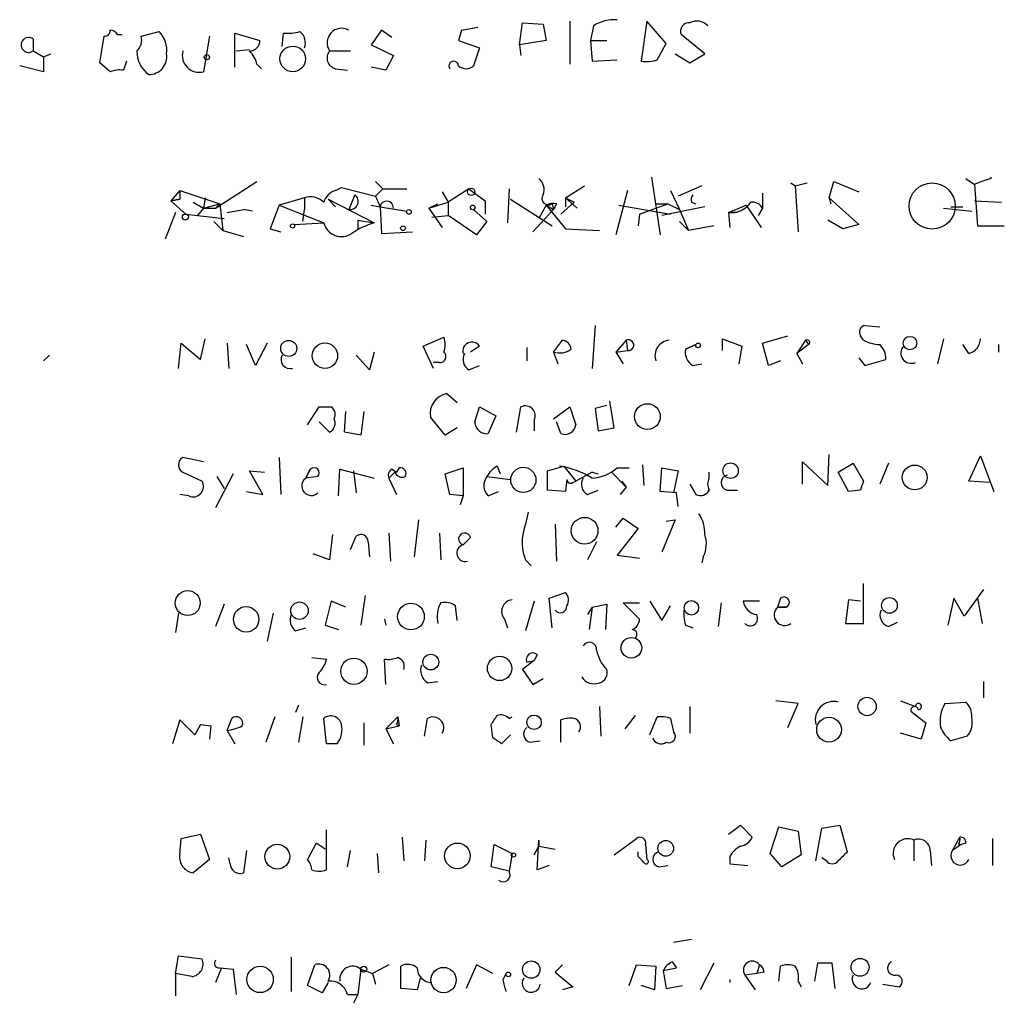
# Model space of a CAD drawing. Extents: x 6 to 18784, y -131989 to 3598.
# Drawn here: x 964 to 1020, y 2889 to 2946 of the extents above; entities that cross this region are included whole.
import ezdxf

# ---------------------------------------------------------------- set-up
doc = ezdxf.new("R2010")
doc.units = 0
doc.header["$MEASUREMENT"] = 0
doc.layers.add('MAIN', color=5, linetype='CONTINUOUS')

msp = doc.modelspace()

# ---------------------------------------------------------------- linework, layer by layer
at = {"layer": 'MAIN'}
for p, q in [((992.5473, 2944.137), (992.7167, 2945.407)), ((992.7167, 2945.407), (993.902, 2945.3224)), ((993.902, 2945.3224), (994.0713, 2944.391)), ((995.426, 2945.4917), (995.426, 2943.0364)), ((999.8287, 2945.4917), (999.49, 2943.2057)), ((1000.9293, 2944.2217), (999.8287, 2945.4917)), ((970.9573, 2944.645), (971.9733, 2944.899)), ((976.2913, 2942.867), (976.2913, 2944.8144)), ((976.2913, 2944.8144), (977.7307, 2944.391)), ((979.0007, 2944.0524), (979.0853, 2944.8144)), ((984.6733, 2944.9837), (984.0807, 2944.137)), ((985.266, 2944.5604), (984.6733, 2944.9837)), ((989.2453, 2944.9837), (989.076, 2944.391)), ((989.2453, 2944.9837), (990.1767, 2945.153)), ((996.7807, 2945.2377), (996.6113, 2944.391)), ((964.7767, 2944.4757), (964.7767, 2943.7984)), ((968.5867, 2943.121), (968.8407, 2944.645)), ((969.6027, 2944.7297), (969.8567, 2944.7297)), ((974.852, 2944.645), (974.5133, 2942.613)), ((989.076, 2944.391), (990.2613, 2943.9677)), ((994.0713, 2944.391), (992.5473, 2944.137)), ((996.6113, 2944.391), (997.5427, 2944.391)), ((996.6113, 2944.391), (996.696, 2943.2057)), ((1000.4213, 2943.2904), (1000.9293, 2944.2217)), ((1003.1307, 2943.629), (1001.776, 2944.7297)), ((964.7767, 2943.7984), (965.3693, 2943.4597)), ((965.3693, 2943.4597), (965.7927, 2943.629)), ((976.376, 2943.7984), (977.138, 2943.883)), ((981.71, 2943.7984), (982.8953, 2943.7984)), ((984.0807, 2944.137), (985.3507, 2943.5444)), ((990.2613, 2943.9677), (989.9227, 2942.9517)), ((992.5473, 2944.137), (992.632, 2943.5444)), ((1001.4373, 2943.629), (1002.284, 2943.121)), ((1002.284, 2943.121), (1003.1307, 2943.629)), ((965.3693, 2943.4597), (965.3693, 2942.613)), ((969.1793, 2942.613), (968.5867, 2943.121)), ((970.1107, 2943.2057), (969.9413, 2942.6977)), ((985.3507, 2943.5444), (984.9273, 2942.6977)), ((996.696, 2943.2057), (998.1353, 2943.2904)), ((965.3693, 2942.613), (964.0147, 2942.9517)), ((977.5613, 2943.0364), (977.8153, 2942.7824)), ((982.0487, 2942.7824), (982.726, 2942.6977)), ((984.9273, 2942.6977), (984.0807, 2942.867)), ((975.1907, 2934.8237), (977.5613, 2936.3477)), ((984.3347, 2936.3477), (984.758, 2935.9244)), ((1000.0827, 2936.6017), (1000.5907, 2933.2997)), ((1010.2427, 2935.4164), (1010.4967, 2936.3477)), ((1010.4967, 2936.3477), (1011.936, 2935.755)), ((1018.032, 2936.517), (1018.54, 2936.1784)), ((973.1587, 2935.8397), (972.6507, 2935.247)), ((973.1587, 2935.8397), (973.1587, 2935.3317)), ((973.1587, 2935.8397), (975.4447, 2935.0777)), ((982.0487, 2935.8397), (982.3873, 2936.009)), ((982.3873, 2936.009), (984.3347, 2935.501)), ((984.758, 2935.9244), (984.3347, 2935.501)), ((984.758, 2935.9244), (986.1127, 2935.9244)), ((988.1447, 2935.755), (988.4833, 2935.1624)), ((989.6687, 2935.9244), (988.4833, 2935.1624)), ((989.6687, 2935.9244), (990.6, 2935.247)), ((991.9547, 2935.9244), (991.87, 2933.977)), ((995.172, 2935.4164), (996.2727, 2936.0937)), ((998.728, 2935.8397), (998.0507, 2933.2997)), ((1001.1833, 2935.8397), (1001.6913, 2934.739)), ((1002.9613, 2936.0937), (1001.6067, 2935.501)), ((1008.0413, 2936.263), (1008.2953, 2936.0937)), ((1008.2953, 2936.0937), (1008.9727, 2936.263)), ((1008.2953, 2936.0937), (1008.4647, 2933.469)), ((1018.54, 2936.1784), (1018.7093, 2933.8077)), ((972.6507, 2935.247), (973.1587, 2935.3317)), ((973.1587, 2935.3317), (972.6507, 2935.247)), ((972.6507, 2935.247), (973.4973, 2934.485)), ((974.598, 2935.4164), (974.5133, 2934.8237)), ((980.2707, 2935.4164), (978.8313, 2934.993)), ((980.2707, 2935.4164), (980.2707, 2934.739)), ((981.6253, 2935.3317), (982.0487, 2934.9084)), ((981.6253, 2935.3317), (984.25, 2933.977)), ((983.1493, 2935.5857), (982.8107, 2934.739)), ((984.3347, 2935.501), (984.5887, 2934.9084)), ((990.6, 2935.247), (990.6, 2934.485)), ((992.0393, 2935.3317), (994.41, 2933.8077)), ((995.172, 2935.4164), (995.172, 2934.9084)), ((995.172, 2935.4164), (995.8493, 2934.8237)), ((995.172, 2935.4164), (995.68, 2935.1624)), ((1006.4327, 2935.6704), (1006.4327, 2934.8237)), ((1010.2427, 2935.4164), (1010.3273, 2935.0777)), ((1010.2427, 2935.4164), (1011.936, 2933.8924)), ((1018.54, 2935.247), (1020.064, 2935.1624)), ((973.9207, 2935.1624), (974.5133, 2934.8237)), ((974.5133, 2934.8237), (974.1747, 2934.4004)), ((974.5133, 2934.8237), (975.4447, 2935.0777)), ((974.5133, 2934.8237), (975.1907, 2934.8237)), ((974.5133, 2934.8237), (975.1907, 2934.8237)), ((975.4447, 2935.0777), (975.1907, 2934.8237)), ((975.4447, 2935.0777), (975.614, 2933.5537)), ((975.868, 2934.5697), (976.7993, 2934.739)), ((977.3073, 2934.6544), (976.7993, 2934.739)), ((978.8313, 2934.993), (978.3233, 2933.6384)), ((978.8313, 2934.993), (981.3713, 2933.977)), ((980.186, 2934.0617), (980.2707, 2934.739)), ((984.0807, 2934.993), (984.5887, 2934.9084)), ((984.5887, 2934.9084), (986.1127, 2934.6544)), ((984.5887, 2934.9084), (984.6733, 2933.3844)), ((987.3827, 2934.8237), (988.4833, 2935.1624)), ((987.3827, 2934.8237), (987.8907, 2935.0777)), ((987.3827, 2934.8237), (988.1447, 2933.723)), ((988.4833, 2935.1624), (988.4833, 2934.4004)), ((989.9227, 2934.739), (990.6847, 2934.0617)), ((994.4947, 2934.739), (993.3093, 2933.469)), ((994.0713, 2934.993), (993.648, 2934.231)), ((994.0713, 2934.993), (994.4947, 2934.739)), ((994.0713, 2934.993), (995.172, 2933.6384)), ((994.41, 2935.0777), (994.4947, 2934.739)), ((994.664, 2935.0777), (994.4947, 2934.739)), ((994.918, 2934.485), (995.68, 2935.1624)), ((998.22, 2934.993), (1001.1833, 2934.485)), ((999.4053, 2934.485), (1001.014, 2935.0777)), ((1000.3367, 2935.0777), (1001.014, 2935.0777)), ((1003.1307, 2934.9084), (1000.6753, 2934.4004)), ((1001.014, 2935.0777), (1001.6913, 2934.739)), ((1001.6913, 2934.739), (1002.1993, 2933.5537)), ((1002.3687, 2935.1624), (1002.6227, 2935.0777)), ((1004.4853, 2934.5697), (1005.5013, 2934.993)), ((1005.5013, 2934.993), (1006.348, 2933.723)), ((1006.4327, 2934.8237), (1006.1787, 2934.4004)), ((1016.762, 2934.8237), (1018.3707, 2934.6544)), ((1017.1853, 2934.9084), (1017.8627, 2934.9084)), ((972.9047, 2934.5697), (972.312, 2933.0457)), ((973.4973, 2934.485), (974.1747, 2934.4004)), ((974.1747, 2934.4004), (975.6987, 2934.231)), ((975.106, 2934.0617), (975.614, 2933.5537)), ((983.3187, 2934.1464), (984.25, 2933.977)), ((983.3187, 2934.1464), (983.3187, 2933.6384)), ((987.552, 2934.3157), (988.4833, 2934.4004)), ((987.552, 2934.3157), (988.4833, 2934.4004)), ((990.092, 2933.2997), (988.4833, 2934.4004)), ((990.6847, 2934.0617), (990.092, 2933.2997)), ((999.4053, 2934.485), (999.3207, 2933.8077)), ((1001.6913, 2934.0617), (1002.1993, 2933.5537)), ((1004.9933, 2934.5697), (1004.4853, 2934.5697)), ((1004.4853, 2934.5697), (1004.57, 2933.723)), ((1011.0047, 2933.6384), (1010.158, 2934.1464)), ((975.614, 2933.5537), (976.7993, 2933.215)), ((978.3233, 2933.6384), (978.916, 2933.469)), ((979.678, 2933.8924), (981.3713, 2933.977)), ((995.172, 2933.6384), (997.1193, 2933.5537)), ((1003.6387, 2933.8077), (1002.1993, 2933.5537)), ((1011.936, 2933.8924), (1011.0047, 2933.6384)), ((1018.7093, 2933.8077), (1020.2333, 2933.8077)), ((984.6733, 2933.3844), (986.4513, 2933.469)), ((996.8653, 2928.135), (996.696, 2925.6797)), ((1012.2747, 2928.135), (1013.1213, 2928.0504)), ((974.344, 2926.1877), (974.598, 2927.373)), ((987.044, 2926.9497), (988.2293, 2927.4577)), ((1004.1467, 2926.6957), (1004.1467, 2927.373)), ((1004.1467, 2927.373), (1005.2473, 2926.9497)), ((1006.4327, 2927.119), (1007.872, 2927.5424)), ((1012.19, 2927.2884), (1012.0207, 2927.5424)), ((1016.762, 2927.373), (1016.4233, 2925.9337)), ((973.074, 2925.6797), (973.2433, 2927.119)), ((973.2433, 2927.119), (974.344, 2926.1877)), ((975.868, 2927.119), (975.9527, 2925.6797)), ((977.4767, 2925.849), (976.9687, 2927.0344)), ((978.154, 2927.119), (977.4767, 2925.849)), ((987.6367, 2925.6797), (987.044, 2926.9497)), ((990.2613, 2926.9497), (989.7533, 2926.611)), ((992.9707, 2926.865), (992.9707, 2926.103)), ((994.4947, 2926.611), (995.0027, 2927.2884)), ((998.6433, 2927.2884), (998.0507, 2926.611)), ((998.6433, 2927.2884), (998.728, 2926.6957)), ((1002.6227, 2927.0344), (1002.03, 2926.7804)), ((1002.03, 2926.7804), (1002.6227, 2927.0344)), ((1005.2473, 2926.9497), (1005.078, 2925.9337)), ((1006.7713, 2925.849), (1006.4327, 2927.119)), ((1008.888, 2927.2884), (1008.38, 2926.5264)), ((1009.0573, 2927.0344), (1008.38, 2926.5264)), ((1008.888, 2927.2884), (1009.0573, 2927.0344)), ((1018.2013, 2926.5264), (1017.8627, 2927.0344)), ((1019.8947, 2927.0344), (1019.8947, 2926.611)), ((965.708, 2926.4417), (965.3693, 2926.103)), ((983.996, 2925.595), (983.234, 2926.4417)), ((984.25, 2926.611), (983.996, 2925.595)), ((994.4947, 2926.611), (994.7487, 2925.9337)), ((998.0507, 2926.611), (998.728, 2926.6957)), ((998.0507, 2926.611), (998.474, 2925.9337)), ((1008.38, 2926.5264), (1008.7187, 2925.9337)), ((1011.936, 2926.2724), (1012.2747, 2925.849)), ((1012.2747, 2925.849), (1013.46, 2926.1877)), ((987.9753, 2926.0184), (987.6367, 2926.0184)), ((989.6687, 2925.595), (990.2613, 2925.849)), ((1002.4533, 2925.849), (1002.9613, 2925.9337)), ((1007.4487, 2926.103), (1006.7713, 2925.849)), ((988.3987, 2924.2404), (988.9913, 2923.7324)), ((980.44, 2922.4624), (981.1173, 2923.4784)), ((990.0073, 2922.6317), (990.2613, 2923.4784)), ((990.2613, 2923.4784), (991.1927, 2922.9704)), ((992.378, 2922.039), (992.632, 2923.4784)), ((994.4947, 2922.801), (995.426, 2923.4784)), ((995.426, 2923.4784), (995.7647, 2922.4624)), ((997.5427, 2923.563), (996.8653, 2923.3937)), ((996.8653, 2923.3937), (997.0347, 2922.1237)), ((997.966, 2922.293), (997.712, 2923.817)), ((982.5567, 2922.039), (982.6413, 2923.2244)), ((983.6573, 2923.2244), (983.488, 2921.8697)), ((988.314, 2921.8697), (987.4673, 2922.8857)), ((991.1927, 2922.9704), (990.7693, 2921.9544)), ((981.71, 2922.039), (981.1173, 2922.6317)), ((988.9913, 2922.293), (988.314, 2921.8697)), ((993.394, 2922.7164), (993.394, 2922.1237)), ((994.918, 2921.9544), (994.664, 2922.6317)), ((997.0347, 2922.1237), (997.966, 2922.293)), ((983.488, 2921.8697), (982.5567, 2922.039)), ((974.5133, 2920.3457), (973.328, 2920.5997)), ((978.8313, 2920.5997), (978.916, 2918.483)), ((1010.158, 2918.991), (1010.2427, 2920.769)), ((1018.2013, 2919.245), (1018.8787, 2920.6844)), ((1018.8787, 2920.6844), (1019.6407, 2918.6524)), ((985.6893, 2920.007), (985.52, 2919.753)), ((988.314, 2919.6684), (989.33, 2920.007)), ((989.33, 2920.007), (989.33, 2918.3984)), ((991.2773, 2920.0917), (991.4467, 2919.6684)), ((994.156, 2919.8377), (995.0873, 2920.0917)), ((995.0873, 2920.0917), (995.7647, 2919.245)), ((998.1353, 2920.007), (998.8127, 2920.007)), ((999.5747, 2920.1764), (999.6593, 2918.991)), ((1000.5907, 2918.6524), (1000.6753, 2920.007)), ((1000.6753, 2920.007), (1001.6067, 2919.8377)), ((1008.7187, 2919.0757), (1008.7187, 2920.3457)), ((1008.7187, 2920.3457), (1010.158, 2918.991)), ((1010.7507, 2919.753), (1011.5973, 2920.261)), ((1011.5973, 2920.261), (1012.19, 2919.245)), ((1013.6293, 2920.261), (1013.1213, 2919.0757)), ((973.328, 2919.753), (974.4287, 2919.245)), ((976.2067, 2919.6684), (975.1907, 2917.721)), ((975.2753, 2919.499), (975.6987, 2918.8217)), ((977.9, 2918.483), (977.138, 2919.8377)), ((977.138, 2919.8377), (977.9847, 2919.753)), ((980.3553, 2919.4144), (980.6093, 2919.9224)), ((980.6093, 2919.9224), (980.3553, 2919.4144)), ((981.0327, 2919.499), (980.3553, 2919.4144)), ((982.218, 2918.3984), (982.3027, 2919.9224)), ((982.3027, 2919.9224), (984.25, 2919.4144)), ((983.0647, 2919.8377), (983.234, 2918.5677)), ((985.0967, 2919.4144), (985.4353, 2919.753)), ((985.266, 2919.9224), (985.52, 2919.753)), ((988.568, 2918.483), (988.314, 2919.6684)), ((990.6847, 2919.499), (992.0393, 2919.3297)), ((994.156, 2918.737), (994.156, 2919.8377)), ((996.696, 2919.753), (995.7647, 2919.245)), ((996.696, 2919.753), (997.0347, 2919.6684)), ((997.7967, 2919.753), (998.6433, 2918.9064)), ((1001.6067, 2919.8377), (1001.3527, 2918.5677)), ((1003.3847, 2919.4144), (1003.3847, 2919.753)), ((1011.3433, 2918.6524), (1010.7507, 2919.753)), ((985.0967, 2919.4144), (985.52, 2918.483)), ((995.2567, 2919.3297), (995.172, 2918.6524)), ((995.5953, 2919.1604), (995.7647, 2919.245)), ((998.6433, 2918.9064), (998.3047, 2918.483)), ((998.3893, 2919.245), (998.6433, 2918.9064)), ((1002.284, 2919.0757), (1002.6227, 2918.483)), ((1019.3867, 2919.1604), (1018.2013, 2919.245)), ((973.6667, 2918.3984), (973.1587, 2918.483)), ((976.9687, 2918.6524), (977.9, 2918.483)), ((989.33, 2918.3984), (988.568, 2918.483)), ((989.33, 2918.3984), (989.1607, 2917.8904)), ((990.7693, 2918.3984), (991.362, 2918.6524)), ((995.172, 2918.6524), (994.156, 2918.737)), ((996.442, 2918.483), (997.0347, 2918.737)), ((1001.522, 2918.5677), (1000.5907, 2918.6524)), ((1001.6067, 2917.8057), (1001.522, 2918.5677)), ((1004.4007, 2918.737), (1004.9933, 2918.737)), ((1012.0207, 2918.737), (1011.3433, 2918.6524)), ((986.79, 2917.0437), (986.536, 2914.927)), ((994.5793, 2916.7897), (994.664, 2914.673)), ((998.0507, 2916.6204), (998.474, 2917.1284)), ((998.474, 2917.1284), (999.3207, 2916.5357)), ((1001.4373, 2917.0437), (1000.6753, 2915.181)), ((1000.9293, 2916.959), (1001.4373, 2917.0437)), ((981.8793, 2916.197), (981.71, 2914.7577)), ((982.8953, 2915.3504), (983.234, 2916.1124)), ((985.0967, 2916.2817), (985.1813, 2914.673)), ((987.9753, 2916.2817), (988.06, 2914.7577)), ((999.3207, 2916.5357), (998.1353, 2915.0117)), ((983.9113, 2915.7737), (983.996, 2914.927)), ((989.7533, 2916.0277), (989.33, 2915.6044)), ((989.7533, 2916.0277), (989.33, 2915.6044)), ((996.95, 2915.7737), (996.442, 2914.7577)), ((981.71, 2914.7577), (980.7787, 2915.0964)), ((998.1353, 2915.0117), (999.4053, 2914.8424)), ((992.886, 2914.7577), (993.2247, 2914.419)), ((1003.046, 2914.927), (1002.9613, 2914.5884)), ((1012.19, 2911.117), (1012.19, 2913.403)), ((983.742, 2912.7257), (983.488, 2911.0324)), ((994.2407, 2912.5564), (995.172, 2912.895)), ((1019.048, 2913.0644), (1017.9473, 2911.5404)), ((975.6987, 2912.2177), (975.1907, 2910.9477)), ((981.7947, 2912.387), (981.456, 2911.0324)), ((982.6413, 2912.0484), (981.7947, 2912.387)), ((988.9913, 2911.2864), (988.9067, 2912.133)), ((993.394, 2912.387), (992.886, 2910.6937)), ((994.41, 2910.863), (994.2407, 2912.5564)), ((996.696, 2912.0484), (997.5427, 2912.2177)), ((997.5427, 2912.2177), (997.458, 2910.7784)), ((999.4053, 2911.371), (998.474, 2912.3024)), ((998.474, 2912.3024), (999.4053, 2912.3024)), ((999.998, 2912.387), (1000.6753, 2911.2864)), ((1000.6753, 2911.2864), (1001.1833, 2912.133)), ((1004.062, 2912.3024), (1003.8927, 2910.9477)), ((1006.2633, 2912.387), (1005.332, 2912.387)), ((1007.4487, 2912.5564), (1007.2793, 2912.0484)), ((1011.3433, 2912.4717), (1011.174, 2911.117)), ((1012.0207, 2912.387), (1011.3433, 2912.4717)), ((1017.3547, 2912.5564), (1017.016, 2911.0324)), ((1017.9473, 2911.5404), (1017.3547, 2912.5564)), ((1018.7093, 2912.5564), (1018.9633, 2911.117)), ((973.074, 2911.7097), (972.9047, 2910.609)), ((978.4927, 2911.7097), (978.154, 2910.101)), ((996.696, 2912.0484), (996.442, 2911.625)), ((996.696, 2912.0484), (996.5267, 2910.7784)), ((1007.2793, 2912.0484), (1007.7873, 2912.0484)), ((1007.7873, 2912.0484), (1007.2793, 2912.0484)), ((981.456, 2911.0324), (982.218, 2910.7784)), ((984.8427, 2911.371), (984.9273, 2911.0324)), ((991.7007, 2911.371), (991.87, 2910.863)), ((1002.03, 2911.0324), (1002.4533, 2910.863)), ((1011.174, 2911.117), (1012.19, 2911.117)), ((1013.6293, 2910.9477), (1014.1373, 2911.2017)), ((979.7627, 2910.6937), (980.3553, 2910.863)), ((993.5633, 2909.339), (993.394, 2909.0004)), ((980.694, 2909.1697), (981.5407, 2909.085)), ((984.9273, 2907.6457), (984.8427, 2909.085)), ((993.394, 2909.0004), (992.7167, 2908.4924)), ((992.9707, 2908.9157), (993.394, 2909.0004)), ((992.7167, 2908.4924), (993.3093, 2907.6457)), ((987.298, 2907.7304), (987.8907, 2907.815)), ((993.3093, 2907.6457), (993.902, 2907.9844)), ((1019.048, 2907.815), (1019.048, 2906.8837)), ((1008.4647, 2906.545), (1007.1947, 2906.7144)), ((1007.872, 2905.1904), (1008.4647, 2906.545)), ((1014.3067, 2906.7144), (1015.1533, 2906.3757)), ((1016.8467, 2906.545), (1018.032, 2906.6297)), ((979.932, 2906.4604), (979.7627, 2906.037)), ((997.1193, 2906.3757), (997.204, 2904.6824)), ((1002.284, 2906.3757), (1002.284, 2904.8517)), ((1014.8993, 2906.1217), (1015.746, 2905.4444)), ((973.1587, 2905.6137), (972.7353, 2904.259)), ((974.0053, 2904.767), (973.1587, 2905.6137)), ((975.868, 2905.021), (976.122, 2905.6984)), ((978.5773, 2905.783), (978.0693, 2904.3437)), ((980.186, 2905.783), (979.932, 2904.3437)), ((981.5407, 2904.259), (981.3713, 2905.6984)), ((983.6573, 2905.4444), (983.6573, 2904.1744)), ((985.6047, 2905.783), (984.9273, 2905.1057)), ((985.6047, 2905.783), (985.6893, 2905.275)), ((987.1287, 2904.6824), (987.298, 2905.6984)), ((991.9547, 2905.6984), (992.124, 2905.783)), ((994.918, 2904.3437), (994.918, 2905.6137)), ((999.1513, 2905.8677), (998.5587, 2905.1057)), ((999.998, 2904.767), (1000.4213, 2905.783)), ((1001.1833, 2905.6984), (1001.3527, 2904.9364)), ((1015.746, 2905.4444), (1015.492, 2904.513)), ((974.344, 2905.3597), (974.0053, 2904.767)), ((974.344, 2905.3597), (974.9367, 2905.275)), ((974.344, 2905.3597), (974.9367, 2905.275)), ((974.9367, 2905.275), (974.852, 2904.513)), ((975.868, 2905.021), (976.2913, 2904.259)), ((984.9273, 2905.1057), (985.6893, 2905.275)), ((984.9273, 2905.1057), (985.3507, 2904.259)), ((985.52, 2905.3597), (985.6893, 2905.275)), ((991.0233, 2904.5977), (990.9387, 2905.3597)), ((1015.492, 2904.513), (1014.3067, 2904.8517)), ((982.1333, 2904.259), (981.5407, 2904.259)), ((992.0393, 2904.767), (991.5313, 2904.259)), ((993.14, 2904.3437), (993.7327, 2904.4284)), ((1018.1167, 2904.6824), (1017.1853, 2904.4284)), ((981.5407, 2897.0624), (981.5407, 2899.3484)), ((1004.4853, 2899.0944), (1005.1627, 2899.6024)), ((1005.1627, 2899.6024), (1005.84, 2898.925)), ((1006.856, 2897.9937), (1007.364, 2899.5177)), ((1007.364, 2899.5177), (1008.4647, 2899.2637)), ((1008.4647, 2899.2637), (1008.634, 2897.909)), ((1009.4807, 2897.5704), (1009.8193, 2899.433)), ((1009.8193, 2899.433), (1010.8353, 2899.6024)), ((1010.8353, 2899.6024), (1011.2587, 2898.0784)), ((973.1587, 2897.909), (973.2433, 2898.8404)), ((973.2433, 2898.8404), (974.344, 2899.0944)), ((974.344, 2899.0944), (974.852, 2897.655)), ((985.8587, 2898.925), (985.9433, 2897.5704)), ((987.2133, 2898.7557), (987.1287, 2897.5704)), ((993.5633, 2897.0624), (993.648, 2898.7557)), ((993.648, 2898.7557), (993.648, 2898.417)), ((997.966, 2897.909), (999.236, 2898.8404)), ((1015.0687, 2898.7557), (1015.0687, 2897.5704)), ((1017.27, 2898.163), (1017.6933, 2898.925)), ((1019.556, 2898.8404), (1019.556, 2897.3164)), ((976.9687, 2898.163), (976.7993, 2896.893)), ((980.948, 2898.5864), (980.44, 2897.655)), ((981.456, 2898.2477), (980.948, 2898.5864)), ((982.726, 2897.2317), (982.8953, 2898.163)), ((990.9387, 2897.2317), (991.108, 2898.5017)), ((991.108, 2898.5017), (992.124, 2897.9937)), ((993.394, 2897.909), (993.648, 2898.417)), ((993.648, 2898.417), (994.5793, 2898.2477)), ((999.3207, 2897.8244), (999.3207, 2898.0784)), ((999.744, 2898.5017), (999.8287, 2897.655)), ((1016, 2898.163), (1016.0847, 2897.3164)), ((1017.778, 2898.5017), (1017.27, 2898.163)), ((1017.6087, 2898.5017), (1017.778, 2898.5017)), ((1018.032, 2898.5864), (1017.778, 2898.5017)), ((974.852, 2897.655), (973.9207, 2896.893)), ((976.0373, 2897.401), (975.9527, 2897.7397)), ((984.4193, 2897.9937), (984.504, 2896.893)), ((992.124, 2897.9937), (991.9547, 2896.9777)), ((1004.57, 2897.8244), (1004.57, 2897.401)), ((1007.5333, 2897.2317), (1006.856, 2897.9937)), ((1008.634, 2897.909), (1007.5333, 2897.2317)), ((1010.0733, 2897.5704), (1009.8193, 2897.7397)), ((991.9547, 2896.9777), (990.9387, 2897.2317)), ((994.2407, 2897.3164), (993.5633, 2897.0624)), ((1000.506, 2897.2317), (1001.014, 2897.3164)), ((1004.57, 2897.401), (1005.586, 2897.3164)), ((1002.3687, 2893.083), (1001.3527, 2892.9137)), ((972.9047, 2891.1357), (973.074, 2892.1517)), ((973.074, 2892.1517), (974.4287, 2891.9824)), ((979.5087, 2892.067), (979.5087, 2890.1197)), ((975.5293, 2891.4744), (975.1907, 2890.6277)), ((975.4447, 2891.4744), (976.2067, 2891.3897)), ((976.2067, 2891.3897), (976.376, 2889.9504)), ((980.44, 2890.4584), (980.8633, 2891.6437)), ((983.488, 2891.3897), (983.3187, 2889.9504)), ((983.488, 2891.3897), (984.1653, 2891.1357)), ((985.0967, 2891.6437), (984.1653, 2891.1357)), ((985.774, 2890.289), (985.774, 2891.559)), ((990.092, 2891.6437), (989.4993, 2890.289)), ((991.0233, 2891.1357), (990.092, 2891.6437)), ((995.0027, 2891.6437), (994.5793, 2891.2204)), ((998.8127, 2890.4584), (999.236, 2891.6437)), ((999.236, 2891.6437), (1000.3367, 2891.559)), ((1000.3367, 2891.559), (1000.252, 2890.2044)), ((1000.76, 2891.305), (1001.522, 2891.4744)), ((1001.268, 2891.813), (1001.522, 2891.4744)), ((1003.6387, 2891.7284), (1002.8767, 2890.2044)), ((1006.2633, 2891.6437), (1006.094, 2891.1357)), ((1007.364, 2890.7124), (1007.4487, 2891.559)), ((1009.5653, 2891.7284), (1009.396, 2890.7124)), ((1010.5813, 2890.289), (1010.412, 2891.7284)), ((973.836, 2890.9664), (972.9047, 2891.1357)), ((972.9047, 2891.1357), (972.9047, 2889.8657)), ((984.1653, 2891.1357), (984.3347, 2890.543)), ((986.8747, 2890.8817), (986.7053, 2890.2044)), ((991.616, 2890.797), (991.7853, 2891.1357)), ((994.5793, 2891.2204), (995.5953, 2890.3737)), ((1000.76, 2891.305), (1000.9293, 2890.289)), ((1004.57, 2890.797), (1004.57, 2890.6277)), ((1006.094, 2891.1357), (1005.4167, 2891.051)), ((1005.4167, 2891.051), (1006.0093, 2890.2044)), ((1006.5173, 2891.2204), (1006.094, 2891.1357)), ((981.2867, 2890.035), (980.44, 2890.4584)), ((981.6253, 2890.6277), (981.2867, 2890.035)), ((986.7053, 2890.2044), (985.774, 2890.289)), ((995.5953, 2890.3737), (995.0027, 2890.2044)), ((1000.252, 2890.2044), (999.49, 2890.4584)), ((1000.9293, 2890.289), (1001.8607, 2890.4584)), ((1008.4647, 2890.7124), (1008.634, 2890.3737)), ((1013.2907, 2890.543), (1014.222, 2890.3737)), ((982.726, 2889.9504), (983.3187, 2889.9504)), ((983.3187, 2889.9504), (983.0647, 2889.4424))]:
    msp.add_line(p, q, dxfattribs=at)
for centre, radius in [((979.607, 2943.3431), 0.7306), ((974.7038, 2943.4386), 0.1496), ((989.7956, 2935.7551), 0.2116), ((1016.111, 2934.9462), 1.3189), ((986.2396, 2934.6121), 0.1338), ((989.8803, 2934.8661), 0.1338), ((973.4761, 2934.3157), 0.1706), ((979.5933, 2933.8077), 0.1197), ((985.9009, 2933.6808), 0.1338), ((1014.8463, 2927.1218), 0.3855), ((979.3756, 2926.8187), 0.4581), ((981.445, 2926.4033), 0.7248), ((1002.7496, 2926.9921), 0.1338), ((999.8568, 2922.9263), 0.7365), ((992.7713, 2919.3119), 0.7201), ((1004.6052, 2919.8398), 0.4409), ((1015.1179, 2919.4525), 0.7099), ((996.2692, 2916.4122), 0.7628), ((973.6096, 2912.2867), 0.7131), ((979.9911, 2911.8504), 0.4959), ((986.3544, 2911.514), 0.7612), ((1002.3681, 2912.0148), 0.4139), ((1013.676, 2912.1519), 0.4472), ((976.9474, 2911.3544), 0.7267), ((998.9416, 2909.732), 0.5873), ((987.4864, 2908.9168), 0.4507), ((983.1009, 2908.3945), 0.7513), ((991.4136, 2908.5547), 0.6948), ((1012.4016, 2906.3817), 0.5242), ((993.3813, 2905.4818), 0.4129), ((1010.2254, 2905.0594), 0.7049), ((1000.9025, 2898.2856), 0.4481), ((978.7268, 2897.8134), 0.7084), ((989.0076, 2897.8578), 0.7322), ((992.2086, 2897.9091), 0.1197), ((1011.9975, 2891.4958), 0.511), ((977.7391, 2890.8055), 0.7546), ((983.6573, 2891.3898), 0.1693), ((988.2135, 2890.7691), 0.7234), ((993.2204, 2891.3656), 0.4972), ((991.9123, 2891.0934), 0.1338)]:
    msp.add_circle(centre, radius, dxfattribs=at)
for centre, radius, start, end in [((998.0169, 2943.1716), 2.4077, 87.18133, 120.89315), ((1002.2356, 2944.9142), 0.4952, 84.39073, 201.8723), ((1002.6757, 2944.6241), 0.8754, 44.50477, 116.57969), ((968.883, 2944.9413), 0.2993, 261.87531, 8.14364), ((969.1372, 2944.4336), 0.5517, 32.46004, 85.6236), ((970.9573, 2943.8547), 1.457, 351.0885, 45.78696), ((979.2969, 2947.654), 2.8475, 265.73834, 284.64238), ((979.5228, 2944.264), 0.8045, 338.38772, 52.12439), ((982.4045, 2944.2572), 0.8323, 60.78961, 213.44951), ((964.5227, 2944.1371), 0.4234, 53.12469, 306.86719), ((970.1252, 2944.4333), 0.8587, 312.31902, 14.27416), ((977.1521, 2944.377), 0.5788, 268.60403, 1.38608), ((972.3967, 2943.7985), 1.6934, 180.00338, 233.13281), ((971.3808, 2943.4717), 1.028, 269.99443, 8.80167), ((974.2594, 2943.5444), 0.9654, 164.74592, 285.24835), ((975.9359, 2942.632), 1.675, 13.97153, 44.13646), ((982.1909, 2943.3943), 0.6281, 139.95968, 256.9172), ((988.7992, 2942.9355), 0.2773, 3.34947, 213.51242), ((999.7441, 2945.5739), 2.3818, 263.87578, 286.51837), ((969.7295, 2941.1328), 1.5792, 82.29219, 110.39043), ((989.4994, 2943.3964), 0.614, 226.40555, 313.58769), ((993.1541, 2935.882), 0.8045, 338.38772, 52.12439), ((1021.8824, 2928.4353), 8.4337, 106.61198, 113.34801), ((1019.7054, 2936.5593), 0.2379, 169.73393, 190.24237), ((982.3449, 2934.866), 1.0177, 106.91979, 163.0678), ((980.6093, 2934.3721), 1.0978, 46.04444, 107.96458), ((982.8712, 2935.2059), 0.4707, 262.61686, 53.78739), ((984.9668, 2934.8398), 0.3843, 357.59854, 169.71649), ((994.1983, 2935.374), 0.3642, 144.45501, 305.54499), ((1002.834, 2935.2895), 0.4824, 142.11564, 195.27804), ((994.4945, 2934.1474), 0.9456, 79.67402, 116.58673), ((1004.6177, 2935.943), 1.3797, 264.49313, 325.54281), ((1005.84, 2934.4851), 0.6826, 29.73863, 97.12814), ((982.3869, 2934.2541), 1.0527, 195.26132, 304.2924), ((985.4477, 2929.7531), 4.3904, 105.83085, 124.19861), ((1012.3452, 2927.7541), 0.3874, 100.48609, 213.11996), ((987.2136, 2927.0344), 1.1004, 337.37092, 22.62427), ((998.766, 2927.0035), 0.3102, 262.96206, 113.30045), ((1008.9727, 2927.1614), 0.1527, 303.66924, 123.70048), ((1017.9539, 2927.4186), 0.9259, 285.49827, 357.17715), ((989.8298, 2926.6629), 0.5181, 33.61032, 195.27549), ((994.8333, 2927.7119), 1.1518, 252.90385, 306.02518), ((994.9177, 2926.6954), 0.5991, 8.15715, 81.84285), ((1001.1787, 2926.3994), 0.8926, 95.14213, 199.39304), ((1002.8624, 2926.5968), 0.8524, 167.5616, 241.31819), ((1013.2354, 2929.2872), 2.2557, 242.38981, 267.10056), ((1012.4742, 2926.2844), 0.9905, 354.39761, 49.21238), ((1014.9138, 2926.5561), 0.5887, 138.04317, 294.00894), ((979.4603, 2926.1877), 0.5251, 151.07257, 284.67137), ((988.0216, 2926.3493), 0.3341, 262.03481, 51.56249), ((990.0074, 2926.1877), 0.6826, 150.25408, 240.25408), ((988.6293, 2923.0843), 1.1788, 101.28038, 189.69884), ((981.456, 3092.8283), 169.3502, 269.885409, 270.114592), ((981.5405, 2923.055), 0.4938, 329.04619, 59.02033), ((992.886, 2922.9704), 0.568, 333.43495, 116.56505), ((981.4559, 2922.547), 0.5681, 296.57407, 26.56054), ((990.2187, 2922.5893), 0.2156, 168.6588, 191.31514), ((990.6847, 2922.6318), 0.6827, 187.13543, 277.11877), ((995.1508, 2922.5259), 0.6172, 247.83652, 354.0945), ((973.5538, 2920.1763), 0.4798, 118.07108, 241.9233), ((980.821, 2919.7107), 0.2994, 315, 135), ((985.7316, 2919.6683), 0.3413, 330.26553, 97.11877), ((991.9972, 2918.7793), 1.4969, 118.7464, 151.26215), ((994.2408, 2915.5622), 4.5681, 57.4886, 82.5475), ((996.5623, 2921.7832), 2.3726, 273.23047, 311.52805), ((985.4353, 2919.5838), 0.3786, 116.56505, 206.57859), ((985.8587, 2919.9226), 0.4561, 201.8294, 291.78508), ((991.3462, 2918.9963), 0.8308, 142.76736, 226.02407), ((1004.4959, 2919.1603), 0.434, 102.67201, 257.32509), ((973.9151, 2918.941), 0.5968, 245.40189, 30.6213), ((980.6611, 2918.9647), 0.5438, 124.21605, 313.10723), ((995.4683, 2919.3297), 0.2116, 180, 306.87531), ((996.7326, 2919.0626), 0.6483, 147.1384, 243.37172), ((1003.977, 2919.0757), 0.6823, 150.23741, 209.76259), ((1139.0977, 2876.6685), 133.8593, 161.453816, 161.683013), ((1002.8767, 2918.9911), 0.5681, 243.43946, 333.42593), ((1331.5357, 2832.1398), 349.0698, 165.851159, 166.080342), ((1001.2824, 2916.31), 1.8517, 356.50145, 35.38949), ((983.4879, 2915.7736), 0.4234, 0.01353, 126.84824), ((989.4207, 2915.937), 0.3447, 15.25366, 254.74634), ((995.5085, 2915.7734), 2.8123, 173.07664, 201.17149), ((1001.5968, 2915.6615), 1.6247, 333.12268, 19.24461), ((989.457, 2915.1387), 0.4814, 105.26034, 285.26034), ((994.7247, 2912.4596), 0.6242, 328.45383, 44.22762), ((989.457, 2911.4981), 1.612, 150.06951, 193.67504), ((988.2715, 2911.1588), 1.163, 56.89476, 100.47802), ((992.197, 2911.8119), 0.6638, 96.3135, 221.61705), ((994.8789, 2912.1103), 0.3785, 217.6692, 3.43847), ((1006.221, 2912.514), 0.898, 188.1301, 261.8699), ((1007.6543, 2912.3266), 0.3084, 295.55122, 131.81871), ((980.2562, 2911.3286), 0.8041, 158.3706, 232.14251), ((1004.3186, 2911.71), 2.3868, 173.89839, 196.49277), ((1005.7236, 2911.4134), 0.4266, 224.00291, 29.73822), ((1007.6932, 2911.6096), 0.6032, 133.32736, 305.24726), ((1013.7903, 2911.5827), 0.6551, 153.11032, 255.77284), ((998.7627, 2911.3826), 0.6428, 289.94884, 358.96583), ((998.976, 2910.4942), 0.2843, 308.0712, 88.79056), ((996.5408, 2909.6354), 0.4114, 354.0843, 149.0458), ((993.3093, 2909.0681), 0.3713, 46.84409, 204.23197), ((999.0344, 2910.0056), 2.1248, 191.19676, 225.40994), ((979.9141, 2909.4902), 1.6763, 315.8701, 346.01184), ((985.0541, 2910.6532), 1.5824, 262.32257, 290.36237), ((985.4565, 2908.6723), 0.519, 339.71789, 73.40861), ((981.4121, 2908.0363), 0.4112, 135.79805, 288.22346), ((987.7638, 2908.4502), 0.8573, 159.78735, 237.09212), ((996.932, 2908.3331), 0.6311, 287.26358, 14.61973), ((996.8229, 2908.5347), 0.8572, 212.90953, 290.22981), ((1010.4755, 2905.6349), 1.0322, 74.53651, 195.46349), ((1015.3311, 2906.3842), 0.178, 267.29512, 182.73703), ((1018.5247, 2905.5293), 1.9615, 148.81332, 189.94926), ((1017.3852, 2905.8799), 0.9902, 354.3844, 49.21796), ((1015.111, 2906.164), 0.2159, 11.32555, 191.29952), ((976.376, 2905.4274), 0.3714, 335.77436, 133.14536), ((981.7754, 2905.2173), 0.6283, 13.10057, 130.02858), ((985.1388, 2905.6561), 0.4829, 322.13334, 15.23639), ((987.6113, 2905.165), 0.6186, 329.57155, 120.42845), ((864.108, 2990.2637), 152.6261, 326.200547, 326.42973), ((991.489, 2905.275), 0.6294, 42.27614, 109.65566), ((995.4686, 2904.1302), 1.5824, 82.32257, 110.36237), ((995.5529, 2905.2327), 0.4827, 322.13543, 74.73447), ((1000.6331, 2904.2166), 1.5807, 69.62978, 97.70052), ((1017.1431, 2905.4867), 1.2629, 320.43957, 13.56967), ((975.5603, 2907.5849), 2.5823, 276.84348, 296.55414), ((981.1594, 2905.0634), 1.2631, 320.44474, 13.56648), ((993.267, 2904.8094), 0.4827, 127.87186, 254.74592), ((1001.0817, 2904.6824), 0.3714, 245.77436, 43.14536), ((1018.4127, 2905.9944), 1.9897, 203.83384, 231.91135), ((906.61, 2777.4399), 152.6261, 56.192728, 56.421931), ((1000.633, 2904.7248), 0.4827, 195.26553, 307.86457), ((999.4477, 2898.6076), 0.3147, 340.3327, 132.28226), ((1005.0839, 2899.2275), 0.8144, 275.55307, 338.19467), ((1014.7175, 2898.0062), 0.8277, 64.8932, 205.1068), ((1015.3368, 2898.1489), 0.6634, 1.21796, 113.83709), ((1017.228, 2898.7979), 0.4823, 322.11564, 15.27804), ((1017.7357, 2898.6287), 0.2993, 351.87531, 98.14364), ((1000.6012, 2897.655), 0.434, 102.67201, 257.32509), ((1005.8824, 2897.1045), 1.4969, 118.73785, 151.2536), ((1138.0046, 2770.8245), 179.6053, 134.885409, 135.114591), ((1017.7126, 2897.8667), 0.5326, 146.19954, 336.57822), ((974.0235, 2897.7639), 0.8769, 170.47538, 263.26802), ((979.737, 2897.003), 0.9588, 3.55173, 42.8445), ((914.8025, 2812.9926), 119.7487, 44.87695, 45.106099), ((999.7863, 2897.528), 0.1339, 198.42141, 71.53799), ((1010.412, 2897.8243), 0.4233, 216.85636, 323.14364), ((976.5877, 2897.401), 0.5503, 180, 292.61346), ((981.1174, 2898.0355), 1.0612, 246.48593, 293.50911), ((991.622, 2896.7661), 0.3943, 228.74299, 32.4567), ((973.7672, 2891.6874), 0.7243, 275.45083, 24.03478), ((975.3882, 2891.7283), 0.2602, 139.3796, 282.54553), ((981.0891, 2891.0511), 0.6342, 327.72074, 110.85848), ((983.0234, 2890.827), 0.7298, 50.45481, 189.03508), ((986.1786, 2890.8443), 0.8213, 50.10778, 119.51471), ((987.552, 2891.4744), 0.8467, 180, 270), ((1001.7338, 2890.8392), 1.0795, 115.5633, 154.4367), ((1005.84, 2891.3474), 0.5039, 34.99575, 214.99575), ((1005.9671, 2891.1781), 0.5518, 4.39632, 57.53677), ((1007.872, 2890.5861), 1.061, 66.48658, 113.51342), ((1007.3214, 2890.9239), 1.1627, 349.51929, 33.10919), ((1009.9886, 2680.0286), 211.7002, 89.885408, 90.114564), ((1013.9692, 2891.4465), 0.4042, 114.94839, 281.92151), ((822.3933, 2848.1378), 174.5168, 13.919637, 14.148844), ((993.2208, 2890.5854), 0.5136, 144.76579, 355.26507), ((1012.0973, 2890.8201), 0.5507, 155.21251, 339.55111), ((1014.0462, 2890.6896), 0.3615, 299.09617, 88.96961), ((981.7283, 2889.6852), 1.0324, 14.88566, 95.72606)]:
    msp.add_arc(centre, radius, start, end, dxfattribs=at)

doc.saveas('drawing.dxf')
